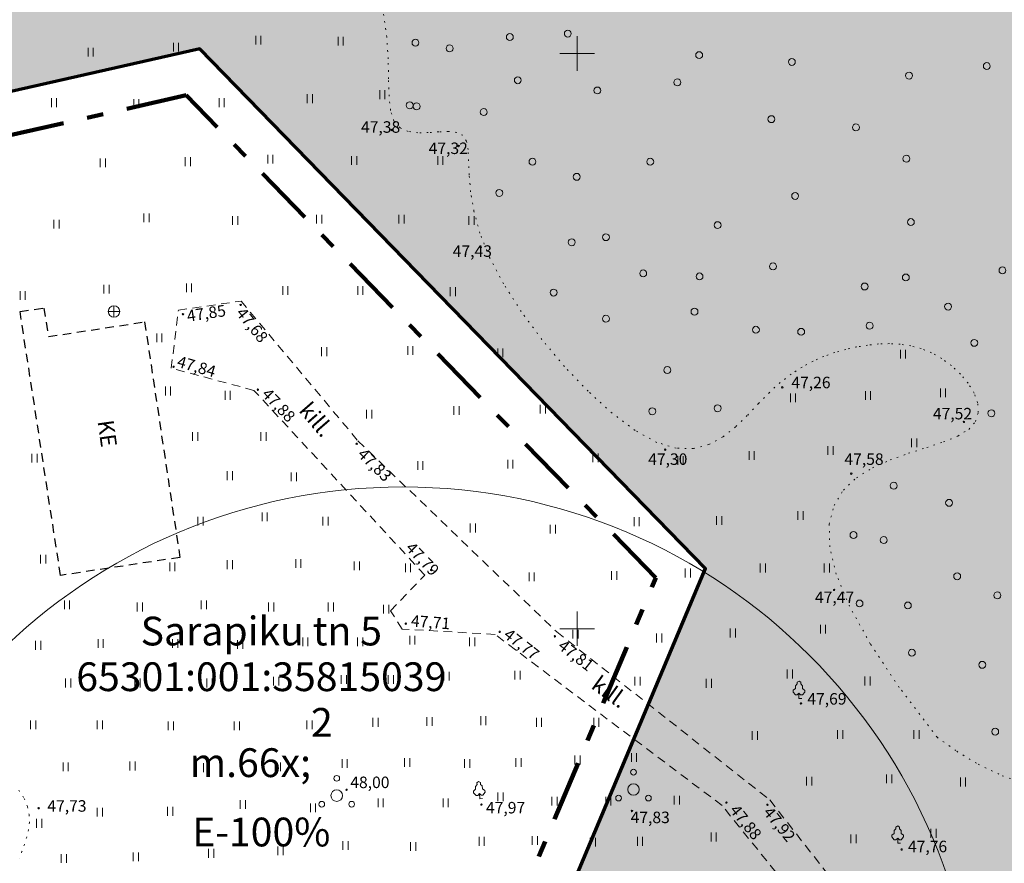
# Model space of a CAD drawing. Units: millimetres. Extents: x 551826724 to 554546361, y 6580548800 to 6581448064.
# Drawn here: x 552095970 to 552181589, y 6580992289 to 6581065614 of the extents above; entities that cross this region are included whole.
import ezdxf

# ---------------------------------------------------------------- set-up
doc = ezdxf.new("R2010")
doc.units = ezdxf.units.MM
doc.header["$MEASUREMENT"] = 0
for name, pattern in [('ASFBET', [1250, 750, -500]), ('Double Dashed', [10936.110735, 5291.666508, -2116.666555, 1411.111116, -2116.666555]), ('KOLVIK', [625, 125, -500])]:
    doc.linetypes.add(name, pattern=pattern)
for name, color, linetype, lineweight in [('-0_PIIR_Pen_No__1', 1, 'Continuous', 13), ('-0_PIIR_Pen_No__242', 242, 'Continuous', 70), ('-0_PIIR_Pen_No__243', 230, 'Continuous', 100), ('AIAD_Pen_No__7', 7, 'Continuous', 13), ('ASFBET_Pen_No__250', 250, 'Continuous', 20), ('EHITISED_Pen_No__201', 7, 'Continuous', 30), ('FEKAAL_Pen_No__8', 8, 'Continuous', 13), ('HOONED_Pen_No__7', 7, 'Continuous', 13), ('KAEVU_NR_Pen_No__81', 81, 'Continuous', 13), ('KORGUSVARU_Pen_No__9', 9, 'Continuous', 13), ('PIIR_Pen_No__1', 1, 'Continuous', 13), ('RISTID_Pen_No__7', 7, 'Continuous', 13)]:
    doc.layers.add(name, color=color, linetype=linetype, lineweight=lineweight)
doc.layers.add('HALJASTUS_Pen_No__62', color=7, linetype='Continuous', lineweight=13, true_color=0xacd580)
doc.styles.add('GENERATED_STYLE_4', font='arial.ttf')

msp = doc.modelspace()

# ---------------------------------------------------------------- hatches: boundary and pattern name
at = {"layer": 'KAEVU_NR_Pen_No__81', "linetype": 'Continuous', "lineweight": 0, "true_color": 0x273f20}
h = msp.add_hatch(color=99, dxfattribs=at)
h.paths.add_polyline_path([(551997812.7636, 6581365568.659), (551970362.2023, 6581311558.3735), (552063577.059, 6581052076.8066), (552064573.9598, 6581052434.9282), (552111644.819, 6581063083.9393), (552155616.9398, 6581017918.0984), (552140684.0979, 6580982367.5542), (552088664.9506, 6580982239.8121), (552094452.2023, 6580966118.3735), (552149242.2023, 6580901298.3735), (552205932.2019, 6580819718.3734), (552175102.1915, 6580738198.3724), (552196942.1882, 6580641928.3757), (552201041.9488, 6580623879.0866), (552212192.302, 6580595568.6372), (552234990.0985, 6580604555.2164), (552233072.2415, 6580637188.3339), (552231371.7537, 6580667208.0309), (552222701.9044, 6580666708.4431), (552214901.7195, 6580754377.9619), (552227073.481, 6580755006.6181), (552224098.2426, 6580820067.0312), (552210062.2025, 6580840178.3724), (552202022.2025, 6580851698.3724), (552190935.5498, 6580884608.4969), (552181593.8877, 6580913377.2978), (552260458.1048, 6580997485.0729), (552260442.154, 6580997528.4199), (552304352.174, 6581042738.3661), (552268802.3571, 6581187898.2089), (552116933.9519, 6581379967.9492), (552070094.6726, 6581439171.8372), (552049458.1048, 6581397086.7397), (552030187.8329, 6581367560.8442)])
h.paths.add_polyline_path([(552184341.007, 6581010827.4989), (552217464.5805, 6580980370.2089), (552262728.0345, 6581029838.5336), (552229601.6685, 6581060226.912)], flags=0)

# ---------------------------------------------------------------- linework, layer by layer
at = {"layer": '-0_PIIR_Pen_No__1', "color": 1, "linetype": 'Continuous', "lineweight": 13}
msp.add_circle((552129295.0272, 6580975002.2426), 50000, dxfattribs=at)
at = {"layer": '-0_PIIR_Pen_No__242', "color": 242, "linetype": 'Continuous', "lineweight": 70}
msp.add_lwpolyline([(552175102.1915, 6580738198.3724), (552205932.2019, 6580819718.3734), (552149242.2023, 6580901298.3735), (552094452.2023, 6580966118.3735), (552088664.9506, 6580982239.8121), (552140684.0979, 6580982367.5542), (552155616.9398, 6581017918.0984), (552111644.819, 6581063083.9393), (552064573.9598, 6581052434.9282), (552063577.059, 6581052076.8066), (551970362.2023, 6581311558.3735)], dxfattribs=at)
at = {"layer": '-0_PIIR_Pen_No__243', "color": 230, "linetype": 'Double Dashed', "lineweight": 100}
msp.add_lwpolyline([(552171270.3871, 6580738464.1077), (552201807.2571, 6580819208.9934), (552146320.9868, 6580899056.7613), (552091214.7018, 6580964250.9462), (552083441.3402, 6580985905.0542), (552138237.1705, 6580986039.6149), (552151282.7939, 6581017097.2673), (552110446.7567, 6581059041.8888), (552065605.3553, 6581048897.256), (552061359.0623, 6581047371.839), (551966363.8796, 6581311809.2873)], dxfattribs=at)
at = {"layer": 'AIAD_Pen_No__7', "color": 7, "linetype": 'Continuous', "lineweight": 13}
msp.add_lwpolyline([(552140684.0979, 6580982367.5542), (552155616.9398, 6581017918.0984), (552111644.819, 6581063083.9393), (552064573.9598, 6581052434.9282), (552088664.9506, 6580982239.8121)], close=True, dxfattribs=at)
at = {"layer": 'ASFBET_Pen_No__250', "color": 250, "linetype": 'ASFBET', "lineweight": 20}
for p, q in [((552109151.5479, 6581035326.0841), (552109772.0307, 6581040360.6712)), ((552109772.0307, 6581040360.6712), (552115222.0875, 6581041160.1144)), ((552115222.0875, 6581041160.1144), (552125386.8122, 6581029009.5571)), ((552116335.2028, 6581033394.1755), (552109151.5479, 6581035326.0841)), ((552131191.5712, 6581017338.0365), (552116335.2028, 6581033394.1755)), ((552125386.8122, 6581029009.5571), (552142670.008, 6581012396.786)), ((552128223.8652, 6581014242.776), (552131191.5712, 6581017338.0365)), ((552129239.5916, 6581012651.2264), (552128223.8652, 6581014242.776)), ((552137311.5218, 6581012175.2561), (552129239.5916, 6581012651.2264)), ((552157055.4713, 6580997311.1404), (552137311.5218, 6581012175.2561)), ((552142670.008, 6581012396.786), (552161198.751, 6580997792.5124)), ((552161198.751, 6580997792.5124), (552178232.3983, 6580975975.9391)), ((552175818.2959, 6580974000.4696), (552157055.4713, 6580997311.1404))]:
    msp.add_line(p, q, dxfattribs=at)
at = {"layer": 'EHITISED_Pen_No__201', "color": 7, "linetype": 'ASFBET', "lineweight": 30}
for p, q in [((552095997.9813, 6581040246.0298), (552098062.369, 6581040551.0093)), ((552098062.369, 6581040551.0093), (552098473.6258, 6581038071.3035)), ((552099520.7, 6581017307.4614), (552095997.9813, 6581040246.0298)), ((552098473.6258, 6581038071.3035), (552106833.5688, 6581039340.9088)), ((552106833.5688, 6581039340.9088), (552109898.4416, 6581018877.2033)), ((552109898.4416, 6581018877.2033), (552099520.7, 6581017307.4614))]:
    msp.add_line(p, q, dxfattribs=at)
at = {"layer": 'FEKAAL_Pen_No__8', "color": 8, "linetype": 'Continuous', "lineweight": 13}
for p, q in [((552104169.3253, 6581039754.9631), (552104169.3253, 6581040754.9631)), ((552103669.3253, 6581040254.9631), (552104669.3253, 6581040254.9631))]:
    msp.add_line(p, q, dxfattribs=at)
msp.add_circle((552104169.3253, 6581040254.9631), 500, dxfattribs=at)
at = {"layer": 'HALJASTUS_Pen_No__62', "color": 63, "linetype": 'Continuous', "lineweight": 13, "true_color": 0xacd580}
for p, q in [((552109336.7849, 6581063612.4336), (552109336.7849, 6581062851.3178)), ((552109791.8409, 6581063612.4336), (552109791.8409, 6581062851.3178)), ((552116496.5146, 6581064215.9077), (552116496.5146, 6581063454.792)), ((552116951.5706, 6581064215.9077), (552116951.5706, 6581063454.792)), ((552123656.2443, 6581064129.6975), (552123656.2443, 6581063368.5818)), ((552124111.3003, 6581064129.6975), (552124111.3003, 6581063368.5818)), ((552101918.2683, 6581063181.3807), (552101918.2683, 6581062420.265)), ((552102373.3243, 6581063181.3807), (552102373.3243, 6581062420.265)), ((552127279.239, 6581059474.3256), (552127279.239, 6581058713.2099)), ((552127734.295, 6581059474.3256), (552127734.295, 6581058713.2099)), ((552098726.5818, 6581058784.6412), (552098726.5818, 6581058023.5255)), ((552099181.6378, 6581058784.6412), (552099181.6378, 6581058023.5255)), ((552105886.3115, 6581058698.4311), (552105886.3115, 6581057937.3154)), ((552106341.3675, 6581058698.4311), (552106341.3675, 6581057937.3154)), ((552113304.8281, 6581058784.6412), (552113304.8281, 6581058023.5255)), ((552113759.8841, 6581058784.6412), (552113759.8841, 6581058023.5255)), ((552120982.1277, 6581059129.4839), (552120982.1277, 6581058368.3682)), ((552121437.1836, 6581059129.4839), (552121437.1836, 6581058368.3682)), ((552102964.1337, 6581053547.3499), (552102964.1337, 6581052786.2342)), ((552103419.1896, 6581053547.3499), (552103419.1896, 6581052786.2342)), ((552110357.8206, 6581053656.0165), (552110357.8206, 6581052894.9008)), ((552110812.8766, 6581053656.0165), (552110812.8766, 6581052894.9008)), ((552117534.0458, 6581053873.3478), (552117534.0458, 6581053112.2321)), ((552117989.1017, 6581053873.3478), (552117989.1017, 6581053112.2321)), ((552124819.0018, 6581053764.6822), (552124819.0018, 6581053003.5664)), ((552125274.0578, 6581053764.6822), (552125274.0578, 6581053003.5664)), ((552132321.4177, 6581053764.6822), (552132321.4177, 6581053003.5664)), ((552132776.4737, 6581053764.6822), (552132776.4737, 6581053003.5664)), ((552098941.0985, 6581048222.7103), (552098941.0985, 6581047461.5946)), ((552099396.1545, 6581048222.7103), (552099396.1545, 6581047461.5946)), ((552106769.707, 6581048766.0406), (552106769.707, 6581048004.9248)), ((552107224.763, 6581048766.0406), (552107224.763, 6581048004.9248)), ((552114489.5867, 6581048548.7083), (552114489.5867, 6581047787.5926)), ((552114944.6426, 6581048548.7083), (552114944.6426, 6581047787.5926)), ((552121774.5427, 6581048657.3749), (552121774.5427, 6581047896.2592)), ((552122229.5987, 6581048657.3749), (552122229.5987, 6581047896.2592)), ((552128950.7679, 6581048657.3749), (552128950.7679, 6581047896.2592)), ((552129405.8239, 6581048657.3749), (552129405.8239, 6581047896.2592)), ((552135039.6861, 6581048548.7083), (552135039.6861, 6581047787.5926)), ((552135494.7421, 6581048548.7083), (552135494.7421, 6581047787.5926)), ((552096005.3703, 6581042028.7416), (552096005.3703, 6581041267.6259)), ((552096460.4262, 6581042028.7416), (552096460.4262, 6581041267.6259)), ((552103290.3263, 6581042572.0719), (552103290.3263, 6581041810.9562)), ((552103745.3823, 6581042572.0719), (552103745.3823, 6581041810.9562)), ((552110466.5515, 6581042680.7385), (552110466.5515, 6581041919.6228)), ((552110921.6075, 6581042680.7385), (552110921.6075, 6581041919.6228)), ((552118838.8145, 6581042463.4062), (552118838.8145, 6581041702.2905)), ((552119293.8705, 6581042463.4062), (552119293.8705, 6581041702.2905)), ((552125362.6543, 6581042463.4062), (552125362.6543, 6581041702.2905)), ((552125817.7103, 6581042463.4062), (552125817.7103, 6581041702.2905)), ((552133408.7247, 6581042354.7396), (552133408.7247, 6581041593.6239)), ((552133863.7806, 6581042354.7396), (552133863.7806, 6581041593.6239)), ((552107882.5216, 6581038348.4251), (552107882.5216, 6581037587.3093)), ((552108337.5776, 6581038348.4251), (552108337.5776, 6581037587.3093)), ((552122209.4643, 6581037138.7657), (552122209.4643, 6581036377.65)), ((552122664.5203, 6581037138.7657), (552122664.5203, 6581036377.65)), ((552129711.8822, 6581037247.4323), (552129711.8822, 6581036486.3166)), ((552130166.9381, 6581037247.4323), (552130166.9381, 6581036486.3166)), ((552137540.4907, 6581037030.1), (552137540.4907, 6581036268.9843)), ((552137995.5467, 6581037030.1), (552137995.5467, 6581036268.9843)), ((552172551.7714, 6581036921.4334), (552172551.7714, 6581036160.3177)), ((552173006.8273, 6581036921.4334), (552173006.8273, 6581036160.3177)), ((552108637.9069, 6581033724.4376), (552108637.9069, 6581032963.3218)), ((552109092.9629, 6581033724.4376), (552109092.9629, 6581032963.3218)), ((552176031.1521, 6581033552.7845), (552176031.1521, 6581032791.6687)), ((552176486.2081, 6581033552.7845), (552176486.2081, 6581032791.6687)), ((552113831.179, 6581033346.9696), (552113831.179, 6581032585.8539)), ((552114286.2349, 6581033346.9696), (552114286.2349, 6581032585.8539)), ((552162983.4705, 6581033118.1199), (552162983.4705, 6581032357.0042)), ((552163438.5265, 6581033118.1199), (552163438.5265, 6581032357.0042)), ((552169507.3123, 6581033335.4522), (552169507.3123, 6581032574.3365)), ((552169962.3682, 6581033335.4522), (552169962.3682, 6581032574.3365)), ((552133734.9173, 6581032031.4584), (552133734.9173, 6581031270.3427)), ((552134189.9733, 6581032031.4584), (552134189.9733, 6581031270.3427)), ((552141237.3352, 6581032140.1241), (552141237.3352, 6581031379.0084)), ((552141692.3911, 6581032140.1241), (552141692.3911, 6581031379.0084)), ((552126123.7686, 6581031705.4605), (552126123.7686, 6581030944.3448)), ((552126578.8246, 6581031705.4605), (552126578.8246, 6581030944.3448)), ((552110998.4856, 6581029761.02), (552110998.4856, 6581028999.9043)), ((552111453.5416, 6581029761.02), (552111453.5416, 6581028999.9043)), ((552116947.1449, 6581029761.02), (552116947.1449, 6581028999.9043)), ((552117402.2009, 6581029761.02), (552117402.2009, 6581028999.9043)), ((552173530.3474, 6581029206.1397), (552173530.3474, 6581028445.024)), ((552173985.4034, 6581029206.1397), (552173985.4034, 6581028445.024)), ((552166245.3914, 6581028554.1428), (552166245.3914, 6581027793.0271)), ((552166700.4474, 6581028554.1428), (552166700.4474, 6581027793.0271)), ((552097023.8571, 6581027873.6782), (552097023.8571, 6581027112.5625)), ((552097478.9131, 6581027873.6782), (552097478.9131, 6581027112.5625)), ((552145804.0228, 6581027902.146), (552145804.0228, 6581027141.0303)), ((552146259.0788, 6581027902.146), (552146259.0788, 6581027141.0303)), ((552153197.7098, 6581027684.8137), (552153197.7098, 6581026923.698)), ((552153652.7658, 6581027684.8137), (552153652.7658, 6581026923.698)), ((552159395.3589, 6581028119.4783), (552159395.3589, 6581027358.3626)), ((552159850.4149, 6581028119.4783), (552159850.4149, 6581027358.3626)), ((552130581.7273, 6581027250.1491), (552130581.7273, 6581026489.0334)), ((552131036.7833, 6581027250.1491), (552131036.7833, 6581026489.0334)), ((552138410.3359, 6581027358.8158), (552138410.3359, 6581026597.7001)), ((552138865.3919, 6581027358.8158), (552138865.3919, 6581026597.7001)), ((552114020.0267, 6581026363.8044), (552114020.0267, 6581025602.6887)), ((552114475.0827, 6581026363.8044), (552114475.0827, 6581025602.6887)), ((552119590.9924, 6581026269.4374), (552119590.9924, 6581025508.3217)), ((552120046.0484, 6581026269.4374), (552120046.0484, 6581025508.3217)), ((552111470.6002, 6581022400.3868), (552111470.6002, 6581021639.2711)), ((552111925.6562, 6581022400.3868), (552111925.6562, 6581021639.2711)), ((552117041.5678, 6581022777.8548), (552117041.5678, 6581022016.739)), ((552117496.6238, 6581022777.8548), (552117496.6238, 6581022016.739)), ((552122329.2647, 6581022400.3868), (552122329.2647, 6581021639.2711)), ((552122784.3207, 6581022400.3868), (552122784.3207, 6581021639.2711)), ((552149392.1345, 6581022360.1742), (552149392.1345, 6581021599.0585)), ((552149847.1904, 6581022360.1742), (552149847.1904, 6581021599.0585)), ((552156568.3596, 6581022468.8398), (552156568.3596, 6581021707.7241)), ((552157023.4156, 6581022468.8398), (552157023.4156, 6581021707.7241)), ((552163635.8539, 6581022903.5044), (552163635.8539, 6581022142.3887)), ((552164090.9099, 6581022903.5044), (552164090.9099, 6581022142.3887)), ((552135148.417, 6581021816.843), (552135148.417, 6581021055.7272)), ((552135603.4729, 6581021816.843), (552135603.4729, 6581021055.7272)), ((552142107.1803, 6581021708.1773), (552142107.1803, 6581020947.0616)), ((552142562.2363, 6581021708.1773), (552142562.2363, 6581020947.0616)), ((552097779.2424, 6581019097.5382), (552097779.2424, 6581018336.4224)), ((552098234.2984, 6581019097.5382), (552098234.2984, 6581018336.4224)), ((552109015.5986, 6581018436.9682), (552109015.5986, 6581017675.8525)), ((552109470.6545, 6581018436.9682), (552109470.6545, 6581017675.8525)), ((552114020.0267, 6581018625.7032), (552114020.0267, 6581017864.5875)), ((552114475.0827, 6581018625.7032), (552114475.0827, 6581017864.5875)), ((552119968.686, 6581018720.0702), (552119968.686, 6581017958.9545)), ((552120423.742, 6581018720.0702), (552120423.742, 6581017958.9545)), ((552125067.5351, 6581018531.3362), (552125067.5351, 6581017770.2205)), ((552125522.5911, 6581018531.3362), (552125522.5911, 6581017770.2205)), ((552129505.4238, 6581018342.6012), (552129505.4238, 6581017581.4855)), ((552129960.4798, 6581018342.6012), (552129960.4798, 6581017581.4855)), ((552160373.935, 6581018339.5274), (552160373.935, 6581017578.4116)), ((552160828.9909, 6581018339.5274), (552160828.9909, 6581017578.4116)), ((552165919.1987, 6581018339.5274), (552165919.1987, 6581017578.4116)), ((552166374.2547, 6581018339.5274), (552166374.2547, 6581017578.4116)), ((552140258.7572, 6581017578.8648), (552140258.7572, 6581016817.7491)), ((552140713.8131, 6581017578.8648), (552140713.8131, 6581016817.7491)), ((552147434.9823, 6581017687.5305), (552147434.9823, 6581016926.4148)), ((552147890.0383, 6581017687.5305), (552147890.0383, 6581016926.4148)), ((552153850.0932, 6581017904.8628), (552153850.0932, 6581017143.7471)), ((552154305.1492, 6581017904.8628), (552154305.1492, 6581017143.7471)), ((552099856.5524, 6581015134.1206), (552099856.5524, 6581014373.0049)), ((552100311.6084, 6581015134.1206), (552100311.6084, 6581014373.0049)), ((552106182.9033, 6581014945.3866), (552106182.9033, 6581014184.2709)), ((552106637.9593, 6581014945.3866), (552106637.9593, 6581014184.2709)), ((552111753.8709, 6581015134.1206), (552111753.8709, 6581014373.0049)), ((552112208.9269, 6581015134.1206), (552112208.9269, 6581014373.0049)), ((552117608.1073, 6581014945.3866), (552117608.1073, 6581014184.2709)), ((552118063.1632, 6581014945.3866), (552118063.1632, 6581014184.2709)), ((552122801.3793, 6581014945.3866), (552122801.3793, 6581014184.2709)), ((552123256.4353, 6581014945.3866), (552123256.4353, 6581014184.2709)), ((552127616.9616, 6581014756.6516), (552127616.9616, 6581013995.5359)), ((552128072.0176, 6581014756.6516), (552128072.0176, 6581013995.5359)), ((552165593.008, 6581013014.8878), (552165593.008, 6581012253.7721)), ((552166048.064, 6581013014.8878), (552166048.064, 6581012253.7721)), ((552129883.5409, 6581012063.0196), (552129883.5409, 6581011301.9039)), ((552130338.5969, 6581012063.0196), (552130338.5969, 6581011301.9039)), ((552144064.3325, 6581012580.2232), (552144064.3325, 6581011819.1075)), ((552144519.3885, 6581012580.2232), (552144519.3885, 6581011819.1075)), ((552151349.2885, 6581012254.2243), (552151349.2885, 6581011493.1086)), ((552151804.3445, 6581012254.2243), (552151804.3445, 6581011493.1086)), ((552157764.3975, 6581012688.8889), (552157764.3975, 6581011927.7732)), ((552158219.4534, 6581012688.8889), (552158219.4534, 6581011927.7732)), ((552097354.2402, 6581011616.6586), (552097354.2402, 6581010855.5429)), ((552097809.2962, 6581011616.6586), (552097809.2962, 6581010855.5429)), ((552102788.1971, 6581011765.4459), (552102788.1971, 6581011004.3302)), ((552103243.253, 6581011765.4459), (552103243.253, 6581011004.3302)), ((552109264.2815, 6581011765.4459), (552109264.2815, 6581011004.3302)), ((552109719.3374, 6581011765.4459), (552109719.3374, 6581011004.3302)), ((552114921.5515, 6581011691.0518), (552114921.5515, 6581010929.9361)), ((552115376.6075, 6581011691.0518), (552115376.6075, 6581010929.9361)), ((552120578.8215, 6581011914.2322), (552120578.8215, 6581011153.1165)), ((552121033.8775, 6581011914.2322), (552121033.8775, 6581011153.1165)), ((552125342.8369, 6581011914.2322), (552125342.8369, 6581011153.1165)), ((552125797.8928, 6581011914.2322), (552125797.8928, 6581011153.1165)), ((552135094.1827, 6581011914.2322), (552135094.1827, 6581011153.1165)), ((552135549.2386, 6581011914.2322), (552135549.2386, 6581011153.1165)), ((552123928.5193, 6581008640.9162), (552123928.5193, 6581007879.8005)), ((552124383.5753, 6581008640.9162), (552124383.5753, 6581007879.8005)), ((552128022.5971, 6581008640.9162), (552128022.5971, 6581007879.8005)), ((552128477.653, 6581008640.9162), (552128477.653, 6581007879.8005)), ((552132861.0508, 6581008938.4909), (552132861.0508, 6581008177.3752)), ((552133316.1067, 6581008938.4909), (552133316.1067, 6581008177.3752)), ((552139039.3836, 6581009012.884), (552139039.3836, 6581008251.7683)), ((552139494.4396, 6581009012.884), (552139494.4396, 6581008251.7683)), ((552162701.9113, 6581009122.4039), (552162701.9113, 6581008361.2882)), ((552163156.9673, 6581009122.4039), (552163156.9673, 6581008361.2882)), ((552099959.562, 6581008343.3416), (552099959.562, 6581007582.2259)), ((552100414.618, 6581008343.3416), (552100414.618, 6581007582.2259)), ((552105989.0201, 6581008343.3416), (552105989.0201, 6581007582.2259)), ((552106444.076, 6581008343.3416), (552106444.076, 6581007582.2259)), ((552112241.7913, 6581008343.3416), (552112241.7913, 6581007582.2259)), ((552112696.8473, 6581008343.3416), (552112696.8473, 6581007582.2259)), ((552118047.9361, 6581008492.1289), (552118047.9361, 6581007731.0132)), ((552118502.9921, 6581008492.1289), (552118502.9921, 6581007731.0132)), ((552149460.669, 6581008492.1289), (552149460.669, 6581007731.0132)), ((552149915.725, 6581008492.1289), (552149915.725, 6581007731.0132)), ((552155674.1841, 6581008311.9937), (552155674.1841, 6581007550.878)), ((552156129.2401, 6581008311.9937), (552156129.2401, 6581007550.878)), ((552163434.7543, 6581007726.2084), (552163585.6232, 6581007875.3345)), ((552163585.6232, 6581007875.3345), (552163586.4946, 6581008025.332)), ((552163586.4946, 6581008025.332), (552163737.073, 6581008124.4588)), ((552163737.073, 6581008124.4588), (552163886.4895, 6581008023.5891)), ((552163886.4895, 6581008023.5891), (552163885.6181, 6581007873.5916)), ((552163885.6181, 6581007873.5916), (552164034.7442, 6581007722.7228)), ((552169459.3431, 6581008514.5963), (552169459.3431, 6581007753.4806)), ((552169914.3991, 6581008514.5963), (552169914.3991, 6581007753.4806)), ((552163231.5625, 6581007177.3796), (552163232.4339, 6581007327.3771)), ((552163430.1067, 6581006926.2219), (552163231.5625, 6581007177.3796)), ((552163232.4339, 6581007327.3771), (552163433.3019, 6581007476.2127)), ((552163580.1042, 6581006925.3505), (552163430.1067, 6581006926.2219)), ((552163433.3019, 6581007476.2127), (552163434.7543, 6581007726.2084)), ((552163730.9731, 6581007074.4766), (552163580.1042, 6581006925.3505)), ((552163728.3588, 6581006624.4842), (552163730.9731, 6581007074.4766)), ((552163880.0991, 6581006923.6077), (552163730.9731, 6581007074.4766)), ((552164030.0966, 6581006922.7363), (552163880.0991, 6581006923.6077)), ((552164231.5456, 6581007171.5701), (552164030.0966, 6581006922.7363)), ((552164034.7442, 6581007722.7228), (552164033.2918, 6581007472.727)), ((552164033.2918, 6581007472.727), (552164232.417, 6581007321.5676)), ((552164232.417, 6581007321.5676), (552164231.5456, 6581007171.5701)), ((552163978.3546, 6581006623.0318), (552163728.3588, 6581006624.4842)), ((552096907.6138, 6581004698.0578), (552096907.6138, 6581003936.9421)), ((552097362.6698, 6581004698.0578), (552097362.6698, 6581003936.9421)), ((552102713.7587, 6581004698.0578), (552102713.7587, 6581003936.9421)), ((552103168.8147, 6581004698.0578), (552103168.8147, 6581003936.9421)), ((552108892.0935, 6581004623.6647), (552108892.0935, 6581003862.5489)), ((552109347.1494, 6581004623.6647), (552109347.1494, 6581003862.5489)), ((552114623.7999, 6581004623.6647), (552114623.7999, 6581003862.5489)), ((552115078.8559, 6581004623.6647), (552115078.8559, 6581003862.5489)), ((552120951.0095, 6581004698.0578), (552120951.0095, 6581003936.9421)), ((552121406.0655, 6581004698.0578), (552121406.0655, 6581003936.9421)), ((552126682.716, 6581004921.2383), (552126682.716, 6581004160.1226)), ((552127137.772, 6581004921.2383), (552127137.772, 6581004160.1226)), ((552131372.2949, 6581004995.6324), (552131372.2949, 6581004234.5167)), ((552131827.3509, 6581004995.6324), (552131827.3509, 6581004234.5167)), ((552136061.8738, 6581005070.0256), (552136061.8738, 6581004308.9099)), ((552136516.9298, 6581005070.0256), (552136516.9298, 6581004308.9099)), ((552140900.3275, 6581004921.2383), (552140900.3275, 6581004160.1226)), ((552141355.3835, 6581004921.2383), (552141355.3835, 6581004160.1226)), ((552145887.658, 6581004921.2383), (552145887.658, 6581004160.1226)), ((552146342.7139, 6581004921.2383), (552146342.7139, 6581004160.1226)), ((552159661.0676, 6581003787.204), (552159661.0676, 6581003026.0883)), ((552160116.1236, 6581003787.204), (552160116.1236, 6581003026.0883)), ((552167094.2418, 6581003854.7376), (552167094.2418, 6581003093.6218)), ((552167549.2978, 6581003854.7376), (552167549.2978, 6581003093.6218)), ((552173716.524, 6581003854.7376), (552173716.524, 6581003093.6218)), ((552174171.58, 6581003854.7376), (552174171.58, 6581003093.6218)), ((552149162.9194, 6581001871.1028), (552149162.9194, 6581001109.9871)), ((552149617.9753, 6581001871.1028), (552149617.9753, 6581001109.9871)), ((552099736.2488, 6581001052.774), (552099736.2488, 6581000291.6583)), ((552100191.3048, 6581001052.774), (552100191.3048, 6581000291.6583)), ((552105542.3937, 6581001127.1672), (552105542.3937, 6581000366.0515)), ((552105997.4497, 6581001127.1672), (552105997.4497, 6581000366.0515)), ((552111944.0417, 6581000978.3799), (552111944.0417, 6581000217.2642)), ((552112399.0976, 6581000978.3799), (552112399.0976, 6581000217.2642)), ((552118196.8129, 6581001052.774), (552118196.8129, 6581000291.6583)), ((552118651.8689, 6581001052.774), (552118651.8689, 6581000291.6583)), ((552124002.9577, 6581001350.3477), (552124002.9577, 6581000589.232)), ((552124458.0137, 6581001350.3477), (552124458.0137, 6581000589.232)), ((552129436.9126, 6581001424.7418), (552129436.9126, 6581000663.6261)), ((552129891.9686, 6581001424.7418), (552129891.9686, 6581000663.6261)), ((552134647.5563, 6581001350.3477), (552134647.5563, 6581000589.232)), ((552135102.6123, 6581001350.3477), (552135102.6123, 6581000589.232)), ((552139113.822, 6581001424.7418), (552139113.822, 6581000663.6261)), ((552139568.878, 6581001424.7418), (552139568.878, 6581000663.6261)), ((552144250.0273, 6581001647.9223), (552144250.0273, 6581000886.8066)), ((552144705.0832, 6581001647.9223), (552144705.0832, 6581000886.8066)), ((552135728.6256, 6580999279.1362), (552135871.4005, 6580999389.2059)), ((552135738.9315, 6580999129.4907), (552135728.6256, 6580999279.1362)), ((552135871.4005, 6580999389.2059), (552136027.9167, 6580999299.7481)), ((552136027.9167, 6580999299.7481), (552136038.2226, 6580999150.1026)), ((552164391.2702, 6580999802.6865), (552164391.2702, 6580999041.5708)), ((552164846.3262, 6580999802.6865), (552164846.3262, 6580999041.5708)), ((552171351.4227, 6581000005.2891), (552171351.4227, 6580999244.1733)), ((552171806.4786, 6581000005.2891), (552171806.4786, 6580999244.1733)), ((552177770.9823, 6580999735.153), (552177770.9823, 6580998974.0373)), ((552178226.0383, 6580999735.153), (552178226.0383, 6580998974.0373)), ((552135427.5471, 6580998556.7432), (552135616.7685, 6580998720.13)), ((552135437.853, 6580998407.0976), (552135427.5471, 6580998556.7432)), ((552135654.557, 6580998171.4297), (552135437.853, 6580998407.0976)), ((552135599.5919, 6580998969.5392), (552135738.9315, 6580999129.4907)), ((552135616.7685, 6580998720.13), (552135599.5919, 6580998969.5392)), ((552136038.2226, 6580999150.1026), (552136198.1741, 6580999010.763)), ((552136198.1741, 6580999010.763), (552136215.3507, 6580998761.3537)), ((552136215.3507, 6580998761.3537), (552136425.184, 6580998625.4495)), ((552136435.4899, 6580998475.8039), (552136253.1391, 6580998212.6534)), ((552136425.184, 6580998625.4495), (552136435.4899, 6580998475.8039)), ((552137550.6297, 6580998448.9995), (552137550.6297, 6580997687.8837)), ((552138005.6856, 6580998448.9995), (552138005.6856, 6580997687.8837)), ((552115144.8647, 6580997779.457), (552115144.8647, 6580997018.3413)), ((552115599.9207, 6580997779.457), (552115599.9207, 6580997018.3413)), ((552127129.3424, 6580997928.2443), (552127129.3424, 6580997167.1286)), ((552127584.3983, 6580997928.2443), (552127584.3983, 6580997167.1286)), ((552132786.6124, 6580997928.2443), (552132786.6124, 6580997167.1286)), ((552133241.6684, 6580997928.2443), (552133241.6684, 6580997167.1286)), ((552135804.2025, 6580998181.7356), (552135654.557, 6580998171.4297)), ((552135943.5421, 6580998341.6871), (552135804.2025, 6580998181.7356)), ((552135974.4599, 6580997892.7505), (552135943.5421, 6580998341.6871)), ((552136103.4936, 6580998202.3475), (552135943.5421, 6580998341.6871)), ((552136223.8692, 6580997909.927), (552135974.4599, 6580997892.7505)), ((552136253.1391, 6580998212.6534), (552136103.4936, 6580998202.3475)), ((552142240.2066, 6580998077.0317), (552142240.2066, 6580997315.9159)), ((552142695.2626, 6580998077.0317), (552142695.2626, 6580997315.9159)), ((552146929.7855, 6580998077.0317), (552146929.7855, 6580997315.9159)), ((552147384.8415, 6580998077.0317), (552147384.8415, 6580997315.9159)), ((552152884.8071, 6580998151.4248), (552152884.8071, 6580997390.3091)), ((552153339.8631, 6580998151.4248), (552153339.8631, 6580997390.3091)), ((552102713.7587, 6580997109.9156), (552102713.7587, 6580996348.7999)), ((552103168.8147, 6580997109.9156), (552103168.8147, 6580996348.7999)), ((552108817.6551, 6580997184.3088), (552108817.6551, 6580996423.193)), ((552109272.7111, 6580997184.3088), (552109272.7111, 6580996423.193)), ((552121248.7611, 6580997481.8834), (552121248.7611, 6580996720.7677)), ((552121703.8171, 6580997481.8834), (552121703.8171, 6580996720.7677)), ((552097428.6786, 6580996142.7995), (552097428.6786, 6580995381.6838)), ((552097883.7346, 6580996142.7995), (552097883.7346, 6580995381.6838)), ((552156085.6301, 6580994952.502), (552156085.6301, 6580994191.3863)), ((552156540.6861, 6580994952.502), (552156540.6861, 6580994191.3863)), ((552172020.7965, 6580995135.8306), (552172170.779, 6580995285.848)), ((552172020.8257, 6580994885.8306), (552172020.7965, 6580995135.8306)), ((552172170.7616, 6580995435.848), (552172320.7499, 6580995535.8655)), ((552172170.779, 6580995285.848), (552172170.7616, 6580995435.848)), ((552172320.7499, 6580995535.8655), (552172470.7616, 6580995435.883)), ((552172470.7616, 6580995435.883), (552172470.779, 6580995285.883)), ((552172470.779, 6580995285.883), (552172620.7965, 6580995135.9005)), ((552172620.7965, 6580995135.9005), (552172620.8257, 6580994885.9005)), ((552175203.1585, 6580995277.8968), (552175203.1585, 6580994516.7811)), ((552175658.2144, 6580995277.8968), (552175658.2144, 6580994516.7811)), ((552124077.3942, 6580994208.5664), (552124077.3942, 6580993447.4507)), ((552124532.4501, 6580994208.5664), (552124532.4501, 6580993447.4507)), ((552129957.9774, 6580994134.1732), (552129957.9774, 6580993373.0575)), ((552130413.0334, 6580994134.1732), (552130413.0334, 6580993373.0575)), ((552135912.999, 6580994580.5342), (552135912.999, 6580993819.4185)), ((552136368.055, 6580994580.5342), (552136368.055, 6580993819.4185)), ((552140528.1395, 6580994654.9283), (552140528.1395, 6580993893.8126)), ((552140983.1955, 6580994654.9283), (552140983.1955, 6580993893.8126)), ((552145589.9064, 6580994506.141), (552145589.9064, 6580993745.0253)), ((552146044.9624, 6580994506.141), (552146044.9624, 6580993745.0253)), ((552149683.9822, 6580994580.5342), (552149683.9822, 6580993819.4185)), ((552150139.0381, 6580994580.5342), (552150139.0381, 6580993819.4185)), ((552168243.0041, 6580994805.1582), (552168243.0041, 6580994044.0425)), ((552168698.0601, 6580994805.1582), (552168698.0601, 6580994044.0425)), ((552171820.8431, 6580994735.8072), (552172020.8257, 6580994885.8306)), ((552171820.8606, 6580994585.8072), (552171820.8431, 6580994735.8072)), ((552172020.8898, 6580994335.8306), (552171820.8606, 6580994585.8072)), ((552172170.8898, 6580994335.848), (552172020.8898, 6580994335.8306)), ((552172320.8723, 6580994485.8655), (552172170.8898, 6580994335.848)), ((552172320.9247, 6580994035.8655), (552172320.8723, 6580994485.8655)), ((552172470.8898, 6580994335.883), (552172320.8723, 6580994485.8655)), ((552172620.8898, 6580994335.9005), (552172470.8898, 6580994335.883)), ((552172620.8257, 6580994885.9005), (552172820.8431, 6580994735.9238)), ((552172820.8606, 6580994585.9238), (552172620.8898, 6580994335.9005)), ((552172820.8431, 6580994735.9238), (552172820.8606, 6580994585.9238)), ((552105840.1453, 6580993241.4503), (552105840.1453, 6580992480.3346)), ((552106295.2012, 6580993241.4503), (552106295.2012, 6580992480.3346)), ((552112390.668, 6580993539.025), (552112390.668, 6580992777.9092)), ((552112845.724, 6580993539.025), (552112845.724, 6580992777.9092)), ((552118420.1261, 6580993762.2054), (552118420.1261, 6580993001.0897)), ((552118875.182, 6580993762.2054), (552118875.182, 6580993001.0897)), ((552172570.9247, 6580994035.8947), (552172320.9247, 6580994035.8655)), ((552099587.374, 6580993092.663), (552099587.374, 6580992331.5473)), ((552100042.43, 6580993092.663), (552100042.43, 6580992331.5473))]:
    msp.add_line(p, q, dxfattribs=at)
at = {"layer": 'HALJASTUS_Pen_No__62', "color": 63, "linetype": 'KOLVIK', "lineweight": 13, "true_color": 0xacd580}
for points in [[(552175749.9631, 6581003244.5914), (552172456.1661, 6581007579.4308), (552169938.2712, 6581011358.6378), (552168133.2117, 6581014624.3721), (552166977.9204, 6581017418.7936), (552166409.3305, 6581019784.062), (552166364.3752, 6581021762.3369), (552166779.9874, 6581023395.7782), (552167593.1003, 6581024726.5455), (552168736.0791, 6581025797.7153), (552170123.0176, 6581026656.0299), (552171663.4416, 6581027349.1484), (552173266.877, 6581027924.7298), (552174842.8498, 6581028430.4333), (552176300.8858, 6581028913.9179), (552177550.511, 6581029422.8425), (552178501.2512, 6581030004.8664), (552179085.392, 6581030694.2793), (552179326.2579, 6581031471.8948), (552179269.9326, 6581032305.1574), (552178962.5004, 6581033161.5114), (552178450.0451, 6581034008.4012), (552177778.6509, 6581034813.2712), (552176994.4017, 6581035543.5658), (552176143.3816, 6581036166.7295), (552175264.4311, 6581036657.5834), (552174367.4179, 6581037020.4565), (552173454.966, 6581037267.0545), (552172529.6995, 6581037409.0829), (552171594.2426, 6581037458.2476), (552170651.2194, 6581037426.2542), (552169703.254, 6581037324.8085), (552168752.9707, 6581037165.6161), (552167802.5714, 6581036956.4898), (552166852.5703, 6581036689.6704), (552165903.0595, 6581036353.5059), (552164954.1311, 6581035936.3441), (552164005.8772, 6581035426.5328), (552163058.3899, 6581034812.4201), (552162111.7614, 6581034082.3538), (552161166.0836, 6581033224.6817), (552160217.0012, 6581032244.3624), (552159242.3677, 6581031212.7969), (552158215.5892, 6581030217.9966), (552157110.0718, 6581029347.9731), (552155899.2216, 6581028690.738), (552154556.4445, 6581028334.3029), (552153055.1466, 6581028366.6792), (552151368.7341, 6581028875.8786), (552149487.8185, 6581029919.2028), (552147471.8337, 6581031431.1141), (552145397.4193, 6581033315.3651), (552143341.2148, 6581035475.7085), (552141379.8597, 6581037815.8968), (552139589.9935, 6581040239.6825), (552138048.2558, 6581042650.8182), (552136831.2861, 6581044953.0565), (552135989.3984, 6581047065.1206), (552135467.6051, 6581048965.6166), (552135184.5931, 6581050648.121), (552135059.0493, 6581052106.2105), (552135009.6606, 6581053333.4618), (552134955.1138, 6581054323.4515), (552134814.096, 6581055069.7562), (552134505.2939, 6581055565.9527), (552133971.3784, 6581055819.3777), (552133250.956, 6581055892.4092), (552132406.6173, 6581055861.1852), (552131500.9525, 6581055801.8438), (552130596.5521, 6581055790.5231), (552129756.0067, 6581055903.3612), (552129041.9066, 6581056216.4962), (552128516.8423, 6581056806.0661), (552128219.1647, 6581057728.7039), (552128090.2664, 6581058963.0217), (552128047.3006, 6581060468.1265), (552128007.4203, 6581062203.1253), (552127887.7787, 6581064127.125), (552127605.529, 6581066199.2326)], [(552175749.9631, 6581003244.5914), (552177450.3882, 6581002026.848), (552179321.3849, 6581000893.7785), (552181407.2721, 6580999895.8239), (552183752.3687, 6580999083.425), (552186400.9935, 6580998507.0225), (552189397.4653, 6580998217.0575), (552192786.103, 6580998263.9706), (552196611.2254, 6580998698.2027)], [(552095894.339, 6580998641.1776), (552096360.5008, 6580997917.2601), (552096651.4057, 6580997210.2089), (552096792.9748, 6580996520.0272), (552096811.1289, 6580995846.718), (552096731.7888, 6580995190.2844), (552096580.8754, 6580994550.7296), (552096384.3095, 6580993928.0568), (552096168.012, 6580993322.2689), (552095959.6459, 6580992721.0597)]]:
    msp.add_lwpolyline(points, dxfattribs=at)
at = {"layer": 'HALJASTUS_Pen_No__62', "color": 63, "linetype": 'Continuous', "lineweight": 13, "true_color": 0xacd580}
for centre, radius in [((552138591.1265, 6581064108.1505), 300), ((552143633.6393, 6581064404.5931), 300), ((552130384.6864, 6581063614.0805), 300), ((552133350.8702, 6581063120.0096), 300), ((552155055.4748, 6581062534.8226), 300), ((552163115.7988, 6581061942.506), 300), ((552180066.1874, 6581061587.1154), 300), ((552173309.7424, 6581060757.8755), 300), ((552139283.2361, 6581060353.2163), 300), ((552153158.9325, 6581060165.5589), 300), ((552146204.3306, 6581059463.8896), 300), ((552129890.322, 6581058179.3061), 300), ((552130483.56, 6581058080.492), 300), ((552136317.0541, 6581057586.422), 300), ((552161337.7869, 6581056967.0553), 300), ((552168686.9062, 6581056256.2771), 300), ((552140560.7041, 6581053267.4383), 300), ((552150799.3875, 6581053267.4383), 300), ((552173072.6705, 6581053531.6257), 300), ((552144411.148, 6581051955.5656), 300), ((552137672.8692, 6581050556.2349), 300), ((552163400.8448, 6581050293.8612), 300), ((552156662.566, 6581047757.5747), 300), ((552173464.5085, 6581048019.9484), 300), ((552143973.5979, 6581046270.7851), 300), ((552146948.9416, 6581046708.0767), 300), ((552150186.8158, 6581043559.5828), 300), ((552161475.6229, 6581044171.7902), 300), ((552181427.9287, 6581043821.9575), 300), ((552155087.3834, 6581043297.208), 300), ((552173026.9584, 6581043209.7501), 300), ((552142398.4152, 6581041897.8774), 300), ((552169439.043, 6581042422.6269), 300), ((552154649.8333, 6581040236.173), 300), ((552176702.3827, 6581040673.4636), 300), ((552146948.9416, 6581039623.9656), 300), ((552159987.951, 6581038661.9256), 300), ((552163925.9057, 6581038487.0097), 300), ((552169876.5931, 6581039011.7582), 300), ((552178977.6459, 6581037524.9697), 300), ((552152287.0593, 6581035163.6), 300), ((552150974.4071, 6581031577.8155), 300), ((552156662.566, 6581031840.1892), 300), ((552180465.3177, 6581031402.8987), 300), ((552171976.8367, 6581025105.9118), 300), ((552176789.8935, 6581023619.1233), 300), ((552168476.4321, 6581020820.462), 300), ((552171101.7345, 6581020383.1714), 300), ((552177489.974, 6581017234.6775), 300), ((552180990.3786, 6581015572.9721), 300), ((552169001.4929, 6581014873.3068), 300), ((552173201.9781, 6581014698.391), 300), ((552173552.0193, 6581010587.857), 300), ((552179677.7264, 6581009538.359), 300), ((552180796.0917, 6581003730.5977), 300), ((552149344.9228, 6581000207.7368), 250), ((552123538.2346, 6580999672.9012), 250), ((552123538.2346, 6580998172.9012), 500), ((552149344.9228, 6580998707.7368), 500), ((552122238.2346, 6580997422.9012), 250), ((552124838.2346, 6580997422.9012), 250), ((552148044.9228, 6580997957.7368), 250), ((552150644.9228, 6580997957.7368), 250)]:
    msp.add_circle(centre, radius, dxfattribs=at)
at = {"layer": 'KORGUSVARU_Pen_No__9', "color": 9, "linetype": 'Continuous', "lineweight": 13}
for points in [[(552128264.1285, 6581056026.3971, 1), (552128389.1285, 6581056026.3971, 1)], [(552134078.9553, 6581054639.5914, 1), (552134203.9553, 6581054639.5914, 1)], [(552135992.962, 6581045849.0667, 1), (552136117.962, 6581045849.0667, 1)], [(552115125.7715, 6581040826.4658, 1), (552115250.7715, 6581040826.4658, 1)], [(552110104.4477, 6581040012.6811, 1), (552110229.4477, 6581040012.6811, 1)], [(552109290.1792, 6581035446.4429, 1), (552109415.1792, 6581035446.4429, 1)], [(552116618.5973, 6581033457.1903, 1), (552116743.5973, 6581033457.1903, 1)], [(552162221.6565, 6581033655.402, 1), (552162346.6565, 6581033655.402, 1)], [(552178011.0684, 6581030655.8902, 1), (552178136.0684, 6581030655.8902, 1)], [(552125213.6548, 6581028755.3205, 1), (552125338.6548, 6581028755.3205, 1)], [(552152043.3561, 6581028243.2403, 1), (552152168.3561, 6581028243.2403, 1)], [(552168224.2431, 6581026156.6239, 1), (552168349.2431, 6581026156.6239, 1)], [(552131686.3356, 6581017786.042, 1), (552131811.3356, 6581017786.042, 1)], [(552166723.596, 6581016049.5746, 1), (552166848.596, 6581016049.5746, 1)], [(552129481.9984, 6581013120.8076, 1), (552129606.9984, 6581013120.8076, 1)], [(552137651.0105, 6581012408.0627, 1), (552137776.0105, 6581012408.0627, 1)], [(552142448.6831, 6581012019.2939, 1), (552142573.6831, 6581012019.2939, 1)], [(552163843.7106, 6581006187.751, 1), (552163968.7106, 6581006187.751, 1)], [(552124328.2447, 6580998675.6966, 1), (552124453.2447, 6580998675.6966, 1)], [(552157360.3702, 6580997570.0263, 1), (552157485.3702, 6580997570.0263, 1)], [(552097555.7851, 6580997074.3003, 1), (552097680.7851, 6580997074.3003, 1)], [(552136059.4956, 6580997395.2291, 1), (552136184.4956, 6580997395.2291, 1)], [(552149152.0496, 6580996835.0237, 1), (552149277.0496, 6580996835.0237, 1)], [(552160926.2069, 6580997375.6419, 1), (552161051.2069, 6580997375.6419, 1)], [(552172596.2219, 6580993487.9463, 1), (552172721.2219, 6580993487.9463, 1)]]:
    msp.add_lwpolyline(points, format="xyb", close=True, dxfattribs=at)
at = {"layer": 'RISTID_Pen_No__7', "color": 7, "linetype": 'Continuous', "lineweight": 13}
for p, q in [((552144442.2025, 6581061178.3724), (552144442.2025, 6581064178.3724)), ((552142942.2025, 6581062678.3724), (552145942.2025, 6581062678.3724)), ((552144442.2025, 6581011178.3724), (552144442.2025, 6581014178.3724)), ((552142942.2025, 6581012678.3724), (552145942.2025, 6581012678.3724))]:
    msp.add_line(p, q, dxfattribs=at)

# ---------------------------------------------------------------- texts
at = {"layer": 'ASFBET_Pen_No__250', "color": 250, "linetype": 'Continuous', "lineweight": 20, "char_height": 1400, "attachment_point": 7, "style": 'GENERATED_STYLE_4'}
for insert, rotation in [((552120178.6119, 6581031612.9236), 310.931225173), ((552145571.0938, 6581007554.3993), 324.262250862)]:
    msp.add_mtext('\\A1;{\\pql;\\fArial Baltic|b0|i0|c186|p34;kill.}', dxfattribs=dict(at, insert=insert, rotation=rotation))
at = {"layer": 'HOONED_Pen_No__7', "color": 7, "linetype": 'Continuous', "lineweight": 13, "insert": (552102736.2322, 6581030719.1409), "char_height": 1400, "attachment_point": 7, "rotation": 277.911793536, "style": 'GENERATED_STYLE_4'}
msp.add_mtext('\\A1;{\\pql;\\fArial Baltic|b0|i0|c186|p34;KE}', dxfattribs=at)
at = {"layer": 'KORGUSVARU_Pen_No__9', "color": 9, "linetype": 'Continuous', "lineweight": 13, "char_height": 1000, "attachment_point": 7, "style": 'GENERATED_STYLE_4'}
for s, insert in [('\\A1;{\\pql;\\fArial Baltic|b0|i0|c186|p34;47,38}', (552125651.3711, 6581055787.5004)), ('\\A1;{\\pql;\\fArial Baltic|b0|i0|c186|p34;47,32}', (552131532.2748, 6581053938.4264)), ('\\A1;{\\pql;\\fArial Baltic|b0|i0|c186|p34;47,43}', (552133626.3833, 6581045001.6435)), ('\\A1;{\\pql;\\fArial Baltic|b0|i0|c186|p34;47,26}', (552163073.5463, 6581033581.1722)), ('\\A1;{\\pql;\\fArial Baltic|b0|i0|c186|p34;47,52}', (552175379.8223, 6581030872.4703)), ('\\A1;{\\pql;\\fArial Baltic|b0|i0|c186|p34;47,30}', (552150620.7656, 6581026919.2304)), ('\\A1;{\\pql;\\fArial Baltic|b0|i0|c186|p34;47,58}', (552167688.3993, 6581026919.2304)), ('\\A1;{\\pql;\\fArial Baltic|b0|i0|c186|p34;47,47}', (552165124.593, 6581014913.0935)), ('\\A1;{\\pql;\\fArial Baltic|b0|i0|c186|p34;47,69}', (552164460.0444, 6581006082.1743)), ('\\A1;{\\pql;\\fArial Baltic|b0|i0|c186|p34;48,00}', (552124717.1604, 6580998825.1426)), ('\\A1;{\\pql;\\fArial Baltic|b0|i0|c186|p34;47,73}', (552098375.3931, 6580996773.1527)), ('\\A1;{\\pql;\\fArial Baltic|b0|i0|c186|p34;47,97}', (552136516.8408, 6580996622.1151)), ('\\A1;{\\pql;\\fArial Baltic|b0|i0|c186|p34;47,83}', (552149094.5254, 6580995779.7815)), ('\\A1;{\\pql;\\fArial Baltic|b0|i0|c186|p34;47,76}', (552173212.5557, 6580993252.7799))]:
    msp.add_mtext(s, dxfattribs=dict(at, insert=insert))
for s, insert, rotation in [('\\A1;{\\pql;\\fArial Baltic|b0|i0|c186|p34;47,85}', (552110588.5505, 6581039354.2318), 8.525763349), ('\\A1;{\\pql;\\fArial Baltic|b0|i0|c186|p34;47,68}', (552114721.6837, 6581040090.0772), 308.879367438), ('\\A1;{\\pql;\\fArial Baltic|b0|i0|c186|p34;47,84}', (552109572.8323, 6581035469.5352), 343.619673812), ('\\A1;{\\pql;\\fArial Baltic|b0|i0|c186|p34;47,88}', (552116947.1189, 6581032995.1271), 313.831733055), ('\\A1;{\\pql;\\fArial Baltic|b0|i0|c186|p34;47,83}', (552125273.888, 6581027752.0357), 315.633072956), ('\\A1;{\\pql;\\fArial Baltic|b0|i0|c186|p34;47,79}', (552129454.8145, 6581019629.5666), 313.915292455), ('\\A1;{\\pql;\\fArial Baltic|b0|i0|c186|p34;47,71}', (552129965.3025, 6581012878.2071), 355.670255542), ('\\A1;{\\pql;\\fArial Baltic|b0|i0|c186|p34;47,77}', (552137961.5363, 6581011990.2908), 321.898250414), ('\\A1;{\\pql;\\fArial Baltic|b0|i0|c186|p34;47,81}', (552142694.3772, 6581011018.3666), 321.898250351), ('\\A1;{\\pql;\\fArial Baltic|b0|i0|c186|p34;47,88}', (552157648.2974, 6580996883.3992), 308.828004305), ('\\A1;{\\pql;\\fArial Baltic|b0|i0|c186|p34;47,92}', (552160566.4902, 6580996689.2232), 309.209936877)]:
    msp.add_mtext(s, dxfattribs=dict(at, insert=insert, rotation=rotation))
at = {"layer": 'PIIR_Pen_No__1', "color": 1, "linetype": 'Continuous', "lineweight": 13, "insert": (552116979.9497, 6581013725.347), "char_height": 2500, "width": 26185.512353, "attachment_point": 2, "line_spacing_factor": 0.952566, "style": 'GENERATED_STYLE_4'}
msp.add_mtext('\\A1;{\\pqc;\\fArial Baltic|b0|i0|c186|p34;Sarapiku tn 5\\P\\pqc;\\fArial Baltic|b0|i0|c186|p34;65301:001:35815039 m\\fArial Baltic|b0|i0|c186|p34;\\A1{\\H.66x;\\S2^  ;}\\P\\pqc;\\fArial Baltic|b0|i0|c186|p34;E-100%}', dxfattribs=at)

doc.saveas('drawing.dxf')
